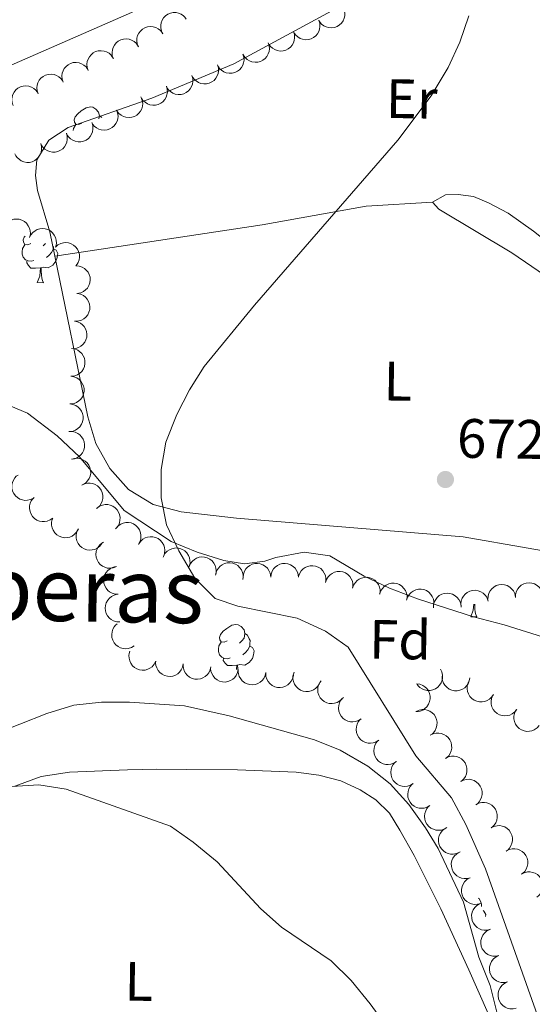
# Model space of a CAD drawing. Units: metres. Extents: x 613750 to 618205, y 715341 to 718311.
# Drawn here: x 615662 to 615754, y 715832 to 716010 of the extents above; entities that cross this region are included whole.
import ezdxf
from ezdxf.enums import TextEntityAlignment as Align

# ---------------------------------------------------------------- set-up
doc = ezdxf.new("R2010")
doc.units = ezdxf.units.M
doc.header["$MEASUREMENT"] = 0
doc.linetypes.add('DGN Style 3', pattern=[73.780546, 52.70039, -21.080156])
for name, color, linetype, lineweight in [('Altimetría', 7, 'Continuous', 0), ('Carátula', 7, 'Continuous', 0), ('Entidades_rústicas', 7, 'Continuous', 0), ('Marco', 7, 'Continuous', 0), ('Textos_rotulacion', 7, 'Continuous', 0), ('Viales_ffcc', 7, 'Continuous', 0), ('Zona_arbolada', 7, 'Continuous', 0)]:
    doc.layers.add(name, color=color, linetype=linetype, lineweight=lineweight)
doc.styles.add('Style-arial', font='arial.shx', dxfattribs={"bigfont": 'arialbig.shx'})
doc.styles.add('Style-Arial Narrow', font='txt')
doc.styles.add('Style-Times New Roman', font='txt')

# ---------------------------------------------------------------- blocks, each defined once
blk = doc.blocks.new('5PATER')
at = {"layer": 'Altimetría', "linetype": 'Continuous', "lineweight": 0}
h = blk.add_hatch(color=51, dxfattribs=at)
edge = h.paths.add_edge_path()
edge.add_ellipse((0, 0), major_axis=(-1.11, -1.09), ratio=0.999422, start_angle=0, end_angle=360)

msp = doc.modelspace()

# ---------------------------------------------------------------- linework, layer by layer
at = {"layer": 'Altimetría', "color": 30, "linetype": 'Continuous', "lineweight": 0, "flags": 128}
for points, elevation in [([(615742.95, 716010.55), (615741.31, 716005.83), (615739.2, 716001.25), (615736.11, 715996.11), (615730.13, 715988.14), (615704.23, 715958.37), (615695.13, 715947.3), (615692.45, 715943.09), (615690.15, 715938.62), (615688.16, 715933.6)], 670), ([(615688.16, 715933.6), (615687.34, 715928.7), (615687.34, 715923.6), (615688.28, 715918.69), (615690.52, 715913.99), (615693.45, 715909.1), (615697.12, 715905.42), (615701.2, 715903.99), (615711.92, 715901.83), (615717.02, 715899.48), (615721.14, 715896.59), (615733.34, 715877.01), (615739.84, 715869.4), (615742.39, 715864.61), (615745.98, 715856.58), (615757.99, 715822.67)], 670), ([(615656.88, 715880.77), (615666.68, 715884.65), (615671.58, 715886.17), (615676.56, 715886.68), (615681.59, 715886.71), (615691.58, 715886.04), (615699.6, 715884.21), (615715.07, 715879.91), (615719.68, 715878), (615724.69, 715875.12), (615728.74, 715871.93), (615732.08, 715868.22), (615735.13, 715863.98), (615737.4, 715860.29), (615741.97, 715850.6), (615744.78, 715840.65), (615746.78, 715835.57), (615748.01, 715830.71)], 665), ([(615730.43, 715824.96), (615725.14, 715832.23), (615721.65, 715836.47), (615718.09, 715839.98), (615709.07, 715846.06), (615705.34, 715849.39), (615697.47, 715857.86), (615693.11, 715861.44), (615689.01, 715864.31), (615670.18, 715871.01), (615665.23, 715871.78), (615660.33, 715871.48), (615655.64, 715869.34), (615643.44, 715857.92), (615639.44, 715854.81), (615635, 715852.51), (615630.1, 715850.98), (615625.81, 715850.58), (615622.14, 715851.81), (615619.18, 715855.38), (615617.47, 715860.81), (615614.65, 715867.66), (615609.29, 715876.11)], 660)]:
    msp.add_lwpolyline(points, dxfattribs=dict(at, elevation=elevation))
at = {"layer": 'Carátula', "color": 7, "linetype": 'Continuous', "lineweight": 0}
msp.add_3dface([(613749.91, 715340.61), (618204.91, 715340.61), (618204.91, 718310.62), (613749.91, 718310.62)], dxfattribs=at)
at = {"layer": 'Entidades_rústicas', "color": 92, "linetype": 'Continuous', "lineweight": 0, "flags": 128}
for points in [[(615672.97, 715991.2), (615672.44, 715990.94), (615671.91, 715991), (615671.65, 715991.38), (615671.6, 715991.8), (615671.77, 715992.32), (615672.26, 715992.91), (615672.9, 715993.43), (615673.81, 715994), (615674.56, 715994.14), (615674.98, 715994.08), (615675.51, 715993.76), (615676.03, 715993.16), (615676.18, 715992.52), (615676.1, 715991.97)], [(615676.18, 715992.52), (615676.61, 715992.23)], [(615671.43, 715989.88), (615671.47, 715990.27), (615671.91, 715990.95)], [(615663.77, 715969.51), (615663.24, 715969.26), (615662.71, 715969.32), (615662.45, 715969.7), (615662.4, 715970.12), (615662.57, 715970.64), (615662.73, 715970.83)], [(615664.3, 715966.42), (615663.88, 715966.27), (615663.29, 715966.34), (615662.82, 715966.56), (615662.4, 715966.99), (615662.2, 715967.58), (615662.2, 715968), (615662.27, 715968.58), (615662.71, 715969.27)], [(615667.89, 715968.54), (615668.34, 715968.29), (615668.67, 715967.67), (615668.55, 715966.94), (615668.33, 715966.31), (615667.73, 715965.58), (615666.93, 715965.11), (615666.08, 715965.23), (615665.65, 715965.11)], [(615666.43, 715969.48), (615666.42, 715969.47), (615665.99, 715969.05)], [(615667.9, 715968.94), (615667.89, 715968.54), (615667.51, 715967.86), (615667.08, 715967.39), (615666.59, 715966.98)], [(615665.54, 715965.11), (615664.65, 715965.04), (615663.8, 715965.05), (615663.39, 715965.49), (615663.07, 715965.97), (615663.08, 715966.28)], [(615664.95, 715962.43), (615665.41, 715963.59), (615665.54, 715965.11), (615665.65, 715965.11), (615665.68, 715964.52), (615665.7, 715963.84), (615665.76, 715963.22), (615665.87, 715962.82), (615666.08, 715962.41)], [(615664.95, 715962.43), (615666.08, 715962.41)], [(615743.28, 715902.12), (615743.73, 715903.27), (615743.83, 715904.35)], [(615744, 715904.38), (615744, 715904.21), (615744.03, 715903.52), (615744.09, 715902.91), (615744.2, 715902.51), (615744.4, 715902.1)], [(615699.26, 715897.78), (615698.73, 715897.52), (615698.2, 715897.59), (615697.94, 715897.96), (615697.89, 715898.39), (615698.06, 715898.9), (615698.55, 715899.49), (615699.2, 715900.01), (615700.11, 715900.58), (615700.85, 715900.73), (615701.28, 715900.66), (615701.8, 715900.34), (615702.32, 715899.75), (615702.47, 715899.1), (615702.35, 715898.26), (615701.91, 715897.73), (615701.49, 715897.32)], [(615743.28, 715902.12), (615744.4, 715902.1)], [(615702.47, 715899.1), (615702.94, 715898.78), (615703.25, 715898.14), (615703.4, 715897.81), (615703.39, 715897.23), (615703.38, 715896.81), (615703, 715896.12), (615702.57, 715895.65), (615702.09, 715895.24)], [(615699.8, 715894.69), (615699.37, 715894.54), (615698.79, 715894.6), (615698.31, 715894.82), (615697.9, 715895.25), (615697.69, 715895.84), (615697.7, 715896.26), (615697.76, 715896.85), (615698.2, 715897.53)], [(615703.38, 715896.81), (615703.83, 715896.55), (615704.17, 715895.93), (615704.05, 715895.21), (615703.83, 715894.57), (615703.23, 715893.84), (615702.43, 715893.37), (615701.58, 715893.49), (615701.15, 715893.37)], [(615701.04, 715893.37), (615700.14, 715893.3), (615699.3, 715893.32), (615698.88, 715893.75), (615698.57, 715894.23), (615698.58, 715894.55)], [(615700.97, 715892.61), (615701.04, 715893.37), (615701.15, 715893.37), (615701.17, 715892.78), (615701.18, 715892.58)], [(615744.65, 715851.32), (615744.79, 715851.22), (615745.09, 715850.58), (615745.25, 715850.25), (615745.24, 715849.82)], [(615745.53, 715849.08), (615745.68, 715848.99), (615746.01, 715848.37), (615745.95, 715848)]]:
    msp.add_lwpolyline(points, dxfattribs=at)
at = {"layer": 'Entidades_rústicas', "color": 92, "linetype": 'Continuous', "lineweight": 0}
for points in [[(615668.11, 715967.19, 669.79), (615667.19, 715971.61, 669.72), (615664.98, 715979.06, 669.32), (615664.65, 715981.74, 669.06), (615664.85, 715984.61, 668.93), (615667.01, 715988.14, 668.74), (615670.54, 715990.42, 668.74), (615685.64, 715995.7, 668.61), (615700.48, 716001.89, 668.61), (615721.07, 716013.05, 668.93)], [(615770.27, 716012.03, 672.2), (615769.74, 716006.73, 672.26), (615769.8, 716001.31, 672.66), (615771.49, 715991.05, 672.66), (615775.27, 715977.65, 673.31), (615778.33, 715970.27, 674.29), (615785.05, 715959.87, 674.94), (615786.03, 715956.54, 675.07), (615786.42, 715953.08, 675.27), (615785.37, 715950.6, 675.2), (615782.95, 715950.08, 675.2), (615779.55, 715951.06, 674.94), (615764.67, 715963.75, 672.92), (615754.61, 715971.73, 671.94), (615750.04, 715974.93, 671.81), (615746.52, 715976.83, 671.48), (615743.77, 715977.94, 671.28), (615741.03, 715978.34, 671.22), (615738.74, 715978.27, 671.28), (615736.39, 715976.97, 671.28)], [(615668.11, 715967.19, 669.79), (615705.61, 715972.84, 669.27), (615724.37, 715976.22, 670.32), (615736.39, 715976.97, 671.28)], [(615736.39, 715976.97, 671.28), (615737.5, 715975.66, 671.35), (615750.69, 715967.81, 672.2), (615763.82, 715958.85, 673.24)], [(615765.41, 715912.46, 674.03), (615741.89, 715916.53, 672.66), (615700.93, 715919.9, 670.44), (615690.93, 715921.02, 670.17), (615685.9, 715922.39, 670.17), (615681.46, 715925.07, 670.17), (615678.07, 715928.87, 670.24), (615675.52, 715933.38, 670.24), (615674.09, 715938.21, 670.3), (615668.11, 715967.19, 669.79)], [(615660.89, 715871.55, 660.51), (615665.66, 715873.25, 660.58), (615670.76, 715874.03, 660.71), (615681.28, 715874.48, 660.71), (615686.57, 715874.6, 661.03), (615691.93, 715874.53, 661.82), (615701.14, 715874.46, 662.15), (615711.73, 715874.06, 663.19), (615715.84, 715873.53, 663.45), (615719.83, 715872.48, 663.65), (615723.29, 715870.85, 663.84), (615726.16, 715869.08, 663.91), (615728.58, 715866.66, 663.84), (615730.47, 715863.59, 663.84), (615733.08, 715859.01, 663.71), (615737.91, 715849.4, 663.71), (615742.93, 715838.36, 663.91), (615753.69, 715814.17, 665.61)]]:
    msp.add_polyline3d(points, dxfattribs=at)
at = {"layer": 'Marco', "color": 7, "linetype": 'Continuous', "lineweight": 0}
msp.add_3dface([(614625.19, 715734.55), (614625.77, 718048.14), (618044.21, 718048.2), (618044.78, 715734.55)], dxfattribs=at)
at = {"layer": 'Viales_ffcc', "color": 7, "linetype": 'DGN Style 3', "lineweight": 0}
for points in [[(615611.32, 715958.91, 669.06), (615617.08, 715968.84, 669.59), (615624.08, 715977.59, 669.72), (615653.82, 715998.86, 667.3), (615681.99, 716011.19, 666.58), (615693.3, 716016.86, 666.58), (615699.45, 716022.54, 666.71), (615706.57, 716027.7, 666.97), (615710.43, 716032.01, 667.23), (615712.99, 716036.05, 667.1), (615727.45, 716062.31, 667.17), (615736.28, 716074.58, 667.17), (615744.45, 716083, 667.36), (615752.83, 716096.46, 667.49), (615758.45, 716100.31, 667.49), (615768.91, 716105.46, 667.17)], [(615762.78, 715896.45, 674.42), (615749.33, 715900.64, 672.98), (615743.77, 715902.09, 672.72), (615733.65, 715905.36, 671.94), (615728.62, 715907.26, 671.87), (615724.05, 715909.42, 671.48), (615717.85, 715913.09, 671.02), (615713.21, 715913.74, 670.89), (615708.04, 715912.83, 670.7), (615706.08, 715912.12, 670.7), (615702.42, 715911.66, 670.63), (615698.64, 715912.25, 670.17), (615693.87, 715913.76, 670.04), (615689.16, 715915.72, 669.98), (615680.68, 715921.28, 669.85), (615672.58, 715930.96, 669.85), (615668.53, 715934.76, 669.98), (615663.18, 715938.88, 669.98), (615645.87, 715946.01, 669.91), (615626.8, 715952.43, 669.78), (615611.32, 715958.91, 669.06)]]:
    msp.add_polyline3d(points, dxfattribs=at)
at = {"layer": 'Zona_arbolada', "color": 92, "linetype": 'Continuous', "lineweight": 0, "flags": 128}
for points, elevation in [([(615687.63, 716007.34), (615687.38, 716007.84), (615687.26, 716008.42), (615687.26, 716008.9), (615687.34, 716009.33), (615687.52, 716009.8), (615687.78, 716010.21), (615688.12, 716010.57), (615688.53, 716010.85), (615689, 716011.06), (615689.49, 716011.16), (615690.04, 716011.15), (615690.5, 716011.04), (615690.96, 716010.85), (615691.37, 716010.59), (615691.64, 716010.31), (615691.86, 716009.99)], 671.49), ([(615720.22, 716012.14), (615720.44, 716011.62), (615720.54, 716011.05), (615720.51, 716010.56), (615720.4, 716010.13), (615720.21, 716009.68), (615719.92, 716009.28), (615719.57, 716008.94), (615719.14, 716008.68), (615718.67, 716008.5), (615718.16, 716008.42), (615717.61, 716008.46), (615717.16, 716008.59), (615716.71, 716008.8), (615716.31, 716009.09), (615716.06, 716009.38), (615715.86, 716009.71)], 673.64), ([(615715.82, 716009.78), (615715.99, 716009.24), (615716.03, 716008.66), (615715.97, 716008.18), (615715.82, 716007.76), (615715.58, 716007.33), (615715.27, 716006.95), (615714.88, 716006.65), (615714.43, 716006.43), (615713.94, 716006.29), (615713.43, 716006.26), (615712.89, 716006.34), (615712.45, 716006.51), (615712.02, 716006.77), (615711.65, 716007.09), (615711.43, 716007.4), (615711.25, 716007.75)], 673.59), ([(615683.22, 716004.99), (615683.01, 716005.51), (615682.93, 716006.09), (615682.97, 716006.57), (615683.09, 716007), (615683.3, 716007.45), (615683.59, 716007.84), (615683.95, 716008.17), (615684.39, 716008.42), (615684.87, 716008.59), (615685.37, 716008.65), (615685.92, 716008.6), (615686.37, 716008.46), (615686.81, 716008.23), (615687.2, 716007.93), (615687.45, 716007.64), (615687.64, 716007.31)], 671.52), ([(615711.25, 716007.75), (615711.43, 716007.21), (615711.46, 716006.63), (615711.4, 716006.15), (615711.25, 716005.73), (615711.01, 716005.3), (615710.7, 716004.92), (615710.31, 716004.62), (615709.86, 716004.39), (615709.37, 716004.26), (615708.87, 716004.23), (615708.32, 716004.31), (615707.88, 716004.48), (615707.45, 716004.74), (615707.08, 716005.06), (615706.86, 716005.37), (615706.68, 716005.71)], 673.55), ([(615678.7, 716002.85), (615678.51, 716003.38), (615678.46, 716003.96), (615678.52, 716004.44), (615678.66, 716004.86), (615678.89, 716005.3), (615679.2, 716005.68), (615679.58, 716006), (615680.02, 716006.23), (615680.51, 716006.37), (615681.01, 716006.41), (615681.56, 716006.34), (615682, 716006.17), (615682.43, 716005.93), (615682.81, 716005.62), (615683.04, 716005.31), (615683.22, 716004.97)], 671.53), ([(615706.68, 716005.71), (615706.86, 716005.18), (615706.9, 716004.6), (615706.83, 716004.12), (615706.68, 716003.7), (615706.45, 716003.26), (615706.13, 716002.89), (615705.74, 716002.58), (615705.29, 716002.36), (615704.8, 716002.23), (615704.3, 716002.2), (615703.75, 716002.28), (615703.31, 716002.45), (615702.89, 716002.71), (615702.51, 716003.03), (615702.29, 716003.34), (615702.11, 716003.68)], 673.51), ([(615674.17, 716000.73), (615673.98, 716001.26), (615673.93, 716001.84), (615673.99, 716002.32), (615674.13, 716002.75), (615674.36, 716003.18), (615674.67, 716003.56), (615675.05, 716003.88), (615675.49, 716004.11), (615675.98, 716004.25), (615676.49, 716004.29), (615677.03, 716004.22), (615677.48, 716004.05), (615677.91, 716003.81), (615678.28, 716003.5), (615678.51, 716003.19), (615678.7, 716002.85)], 671.55), ([(615702.12, 716003.67), (615702.28, 716003.13), (615702.31, 716002.55), (615702.23, 716002.07), (615702.07, 716001.65), (615701.83, 716001.23), (615701.5, 716000.86), (615701.11, 716000.56), (615700.65, 716000.35), (615700.16, 716000.23), (615699.65, 716000.21), (615699.11, 716000.31), (615698.67, 716000.49), (615698.26, 716000.75), (615697.89, 716001.08), (615697.67, 716001.4), (615697.51, 716001.75)], 673.43), ([(615669.64, 715998.61), (615669.46, 715999.14), (615669.41, 715999.72), (615669.46, 716000.2), (615669.6, 716000.63), (615669.83, 716001.06), (615670.14, 716001.44), (615670.52, 716001.76), (615670.97, 716001.99), (615671.45, 716002.13), (615671.96, 716002.17), (615672.5, 716002.1), (615672.95, 716001.94), (615673.38, 716001.69), (615673.76, 716001.38), (615673.99, 716001.07), (615674.17, 716000.73)], 671.56), ([(615697.51, 716001.75), (615697.67, 716001.21), (615697.7, 716000.62), (615697.62, 716000.15), (615697.46, 715999.73), (615697.21, 715999.3), (615696.89, 715998.93), (615696.5, 715998.64), (615696.04, 715998.43), (615695.55, 715998.3), (615695.04, 715998.28), (615694.5, 715998.38), (615694.06, 715998.56), (615693.64, 715998.83), (615693.28, 715999.16), (615693.06, 715999.47), (615692.89, 715999.82)], 673.28), ([(615665.11, 715996.49), (615664.93, 715997.02), (615664.88, 715997.6), (615664.93, 715998.08), (615665.07, 715998.51), (615665.3, 715998.94), (615665.61, 715999.32), (615665.99, 715999.64), (615666.44, 715999.87), (615666.92, 716000.01), (615667.43, 716000.05), (615667.98, 715999.98), (615668.42, 715999.82), (615668.85, 715999.57), (615669.23, 715999.26), (615669.46, 715998.95), (615669.64, 715998.61)], 671.57), ([(615692.9, 715999.82), (615693.06, 715999.28), (615693.08, 715998.7), (615693.01, 715998.22), (615692.85, 715997.8), (615692.6, 715997.38), (615692.28, 715997.01), (615691.88, 715996.71), (615691.43, 715996.5), (615690.94, 715996.38), (615690.43, 715996.36), (615689.89, 715996.46), (615689.45, 715996.64), (615689.03, 715996.9), (615688.67, 715997.23), (615688.45, 715997.55), (615688.28, 715997.9)], 673.13), ([(615660.58, 715994.37), (615660.4, 715994.9), (615660.35, 715995.48), (615660.41, 715995.96), (615660.55, 715996.39), (615660.77, 715996.82), (615661.08, 715997.2), (615661.46, 715997.52), (615661.91, 715997.75), (615662.4, 715997.89), (615662.9, 715997.93), (615663.45, 715997.86), (615663.89, 715997.7), (615664.32, 715997.45), (615664.7, 715997.14), (615664.93, 715996.83), (615665.11, 715996.49)], 671.58), ([(615688.28, 715997.9), (615688.45, 715997.36), (615688.47, 715996.77), (615688.39, 715996.3), (615688.24, 715995.88), (615687.99, 715995.45), (615687.66, 715995.08), (615687.27, 715994.79), (615686.82, 715994.58), (615686.32, 715994.45), (615685.82, 715994.43), (615685.27, 715994.53), (615684.84, 715994.71), (615684.42, 715994.97), (615684.05, 715995.31), (615683.84, 715995.62), (615683.67, 715995.97)], 672.98), ([(615683.73, 715995.83), (615683.93, 715995.31), (615684, 715994.73), (615683.96, 715994.25), (615683.83, 715993.82), (615683.62, 715993.37), (615683.32, 715992.98), (615682.95, 715992.66), (615682.51, 715992.42), (615682.03, 715992.26), (615681.53, 715992.2), (615680.98, 715992.26), (615680.53, 715992.41), (615680.09, 715992.64), (615679.7, 715992.94), (615679.47, 715993.24), (615679.27, 715993.58)], 672.97), ([(615679.27, 715993.58), (615679.47, 715993.05), (615679.54, 715992.47), (615679.5, 715991.99), (615679.37, 715991.56), (615679.16, 715991.12), (615678.86, 715990.73), (615678.49, 715990.4), (615678.05, 715990.16), (615677.57, 715990), (615677.06, 715989.94), (615676.52, 715990), (615676.07, 715990.15), (615675.63, 715990.38), (615675.24, 715990.68), (615675, 715990.98), (615674.81, 715991.32)], 672.97), ([(615674.84, 715991.24), (615675, 715990.7), (615675.01, 715990.12), (615674.93, 715989.64), (615674.76, 715989.23), (615674.51, 715988.8), (615674.18, 715988.44), (615673.78, 715988.15), (615673.32, 715987.95), (615672.83, 715987.83), (615672.32, 715987.82), (615671.78, 715987.93), (615671.35, 715988.12), (615670.93, 715988.38), (615670.57, 715988.72), (615670.36, 715989.04), (615670.2, 715989.39)], 672.97), ([(615670.2, 715989.39), (615670.35, 715988.85), (615670.37, 715988.26), (615670.28, 715987.79), (615670.12, 715987.38), (615669.87, 715986.95), (615669.54, 715986.59), (615669.14, 715986.3), (615668.68, 715986.1), (615668.19, 715985.98), (615667.68, 715985.97), (615667.14, 715986.07), (615666.71, 715986.26), (615666.29, 715986.53), (615665.93, 715986.87), (615665.72, 715987.18), (615665.56, 715987.54)], 672.97), ([(615665.56, 715987.54), (615665.71, 715987), (615665.73, 715986.41), (615665.64, 715985.94), (615665.48, 715985.52), (615665.22, 715985.1), (615664.89, 715984.74), (615664.5, 715984.45), (615664.04, 715984.24), (615663.54, 715984.13), (615663.04, 715984.11), (615662.49, 715984.22), (615662.06, 715984.41), (615661.65, 715984.68), (615661.29, 715985.01), (615661.08, 715985.33), (615660.91, 715985.68)], 672.97), ([(615658.83, 715972.26), (615659.08, 715972.76), (615659.46, 715973.21), (615659.84, 715973.51), (615660.24, 715973.7), (615660.71, 715973.85), (615661.2, 715973.9), (615661.69, 715973.85), (615662.16, 715973.7), (615662.61, 715973.46), (615663, 715973.13), (615663.33, 715972.69), (615663.53, 715972.26), (615663.66, 715971.78), (615663.7, 715971.29), (615663.64, 715970.91), (615663.53, 715970.54)], 673.75), ([(615663.53, 715970.54), (615663.78, 715971.04), (615664.16, 715971.49), (615664.54, 715971.79), (615664.93, 715971.99), (615665.4, 715972.14), (615665.89, 715972.18), (615666.38, 715972.14), (615666.86, 715971.98), (615667.31, 715971.74), (615667.69, 715971.41), (615668.02, 715970.97), (615668.22, 715970.54), (615668.35, 715970.06), (615668.4, 715969.57), (615668.34, 715969.2), (615668.23, 715968.82)], 673.75), ([(615668.25, 715968.85), (615668.67, 715969.22), (615669.19, 715969.49), (615669.66, 715969.61), (615670.1, 715969.64), (615670.59, 715969.59), (615671.06, 715969.44), (615671.49, 715969.21), (615671.87, 715968.88), (615672.19, 715968.48), (615672.42, 715968.03), (615672.55, 715967.49), (615672.56, 715967.02), (615672.5, 715966.53), (615672.34, 715966.06), (615672.15, 715965.74), (615671.9, 715965.44)], 673.75), ([(615671.94, 715965.46), (615672.5, 715965.42), (615673.06, 715965.23), (615673.47, 715964.99), (615673.81, 715964.69), (615674.12, 715964.31), (615674.34, 715963.87), (615674.48, 715963.4), (615674.51, 715962.9), (615674.45, 715962.39), (615674.29, 715961.91), (615674, 715961.44), (615673.67, 715961.1), (615673.28, 715960.8), (615672.84, 715960.58), (615672.47, 715960.49), (615672.08, 715960.46)], 673.74), ([(615672.21, 715960.46), (615672.76, 715960.34), (615673.29, 715960.08), (615673.67, 715959.78), (615673.96, 715959.44), (615674.21, 715959.02), (615674.38, 715958.56), (615674.45, 715958.07), (615674.42, 715957.57), (615674.29, 715957.08), (615674.06, 715956.63), (615673.71, 715956.2), (615673.34, 715955.9), (615672.91, 715955.66), (615672.45, 715955.5), (615672.07, 715955.46), (615671.68, 715955.48)], 673.71), ([(615671.68, 715955.48), (615672.23, 715955.37), (615672.75, 715955.11), (615673.13, 715954.81), (615673.42, 715954.47), (615673.68, 715954.05), (615673.85, 715953.59), (615673.92, 715953.1), (615673.88, 715952.6), (615673.75, 715952.11), (615673.53, 715951.65), (615673.18, 715951.23), (615672.81, 715950.93), (615672.38, 715950.69), (615671.91, 715950.53), (615671.53, 715950.49), (615671.15, 715950.51)], 673.65), ([(615671.16, 715950.51), (615671.72, 715950.44), (615672.26, 715950.22), (615672.66, 715949.95), (615672.97, 715949.63), (615673.26, 715949.23), (615673.46, 715948.78), (615673.57, 715948.3), (615673.57, 715947.8), (615673.48, 715947.3), (615673.28, 715946.83), (615672.97, 715946.38), (615672.62, 715946.06), (615672.21, 715945.78), (615671.76, 715945.59), (615671.38, 715945.52), (615670.99, 715945.52)], 673.55), ([(615670.99, 715945.52), (615671.55, 715945.44), (615672.09, 715945.22), (615672.49, 715944.95), (615672.81, 715944.63), (615673.09, 715944.23), (615673.29, 715943.78), (615673.4, 715943.3), (615673.4, 715942.8), (615673.31, 715942.3), (615673.12, 715941.83), (615672.8, 715941.38), (615672.46, 715941.06), (615672.04, 715940.79), (615671.59, 715940.59), (615671.21, 715940.53), (615670.83, 715940.52)], 673.42), ([(615670.83, 715940.52), (615671.38, 715940.44), (615671.93, 715940.22), (615672.33, 715939.96), (615672.64, 715939.64), (615672.93, 715939.24), (615673.13, 715938.79), (615673.23, 715938.31), (615673.23, 715937.81), (615673.14, 715937.31), (615672.95, 715936.84), (615672.64, 715936.39), (615672.29, 715936.06), (615671.88, 715935.79), (615671.42, 715935.6), (615671.05, 715935.53), (615670.66, 715935.52)], 673.3), ([(615670.69, 715935.53), (615671.25, 715935.53), (615671.82, 715935.4), (615672.26, 715935.19), (615672.61, 715934.92), (615672.96, 715934.57), (615673.22, 715934.16), (615673.4, 715933.7), (615673.47, 715933.2), (615673.46, 715932.69), (615673.34, 715932.2), (615673.1, 715931.71), (615672.8, 715931.34), (615672.43, 715931.01), (615672.01, 715930.75), (615671.65, 715930.63), (615671.27, 715930.56)], 673.2), ([(615671.16, 715930.53), (615671.7, 715930.69), (615672.29, 715930.71), (615672.76, 715930.63), (615673.18, 715930.46), (615673.6, 715930.21), (615673.97, 715929.88), (615674.26, 715929.49), (615674.47, 715929.03), (615674.59, 715928.54), (615674.6, 715928.03), (615674.5, 715927.49), (615674.31, 715927.06), (615674.04, 715926.64), (615673.71, 715926.28), (615673.39, 715926.06), (615673.04, 715925.9)], 673.13), ([(615664.24, 715923.53), (615663.74, 715923.27), (615663.17, 715923.13), (615662.69, 715923.12), (615662.25, 715923.19), (615661.78, 715923.35), (615661.36, 715923.61), (615660.99, 715923.94), (615660.7, 715924.34), (615660.49, 715924.8), (615660.37, 715925.3), (615660.36, 715925.85), (615660.46, 715926.31), (615660.64, 715926.77), (615660.9, 715927.19), (615661.16, 715927.46), (615661.48, 715927.69)], 671.69), ([(615672.97, 715925.86), (615673.47, 715926.11), (615674.05, 715926.24), (615674.53, 715926.24), (615674.97, 715926.15), (615675.43, 715925.98), (615675.85, 715925.72), (615676.2, 715925.39), (615676.49, 715924.97), (615676.69, 715924.51), (615676.8, 715924.01), (615676.79, 715923.46), (615676.69, 715923), (615676.5, 715922.54), (615676.23, 715922.13), (615675.96, 715921.86), (615675.64, 715921.64)], 673.1), ([(615667.73, 715919.93), (615667.28, 715919.6), (615666.73, 715919.38), (615666.26, 715919.29), (615665.81, 715919.3), (615665.33, 715919.39), (615664.87, 715919.57), (615664.46, 715919.84), (615664.11, 715920.2), (615663.83, 715920.62), (615663.64, 715921.09), (615663.55, 715921.63), (615663.57, 715922.1), (615663.68, 715922.59), (615663.87, 715923.04), (615664.09, 715923.35), (615664.36, 715923.63)], 671.56), ([(615675.75, 715921.72), (615676.2, 715922.05), (615676.75, 715922.27), (615677.22, 715922.35), (615677.67, 715922.34), (615678.15, 715922.25), (615678.61, 715922.07), (615679.02, 715921.79), (615679.37, 715921.43), (615679.65, 715921.01), (615679.83, 715920.54), (615679.92, 715920), (615679.89, 715919.52), (615679.79, 715919.04), (615679.6, 715918.59), (615679.37, 715918.28), (615679.1, 715918)], 673.1), ([(615672.31, 715917.86), (615672.03, 715917.37), (615671.63, 715916.95), (615671.23, 715916.67), (615670.82, 715916.5), (615670.34, 715916.39), (615669.85, 715916.37), (615669.36, 715916.45), (615668.89, 715916.63), (615668.46, 715916.9), (615668.1, 715917.26), (615667.8, 715917.72), (615667.63, 715918.16), (615667.53, 715918.65), (615667.52, 715919.14), (615667.6, 715919.51), (615667.74, 715919.87)], 671.53), ([(615679.18, 715918.1), (615679.56, 715918.52), (615680.04, 715918.84), (615680.49, 715919.02), (615680.93, 715919.11), (615681.42, 715919.12), (615681.9, 715919.03), (615682.36, 715918.85), (615682.78, 715918.57), (615683.14, 715918.22), (615683.42, 715917.8), (615683.62, 715917.28), (615683.69, 715916.81), (615683.69, 715916.32), (615683.59, 715915.84), (615683.44, 715915.49), (615683.23, 715915.16)], 673.14), ([(615676.58, 715915.27), (615676.23, 715914.83), (615675.76, 715914.48), (615675.32, 715914.27), (615674.89, 715914.17), (615674.4, 715914.13), (615673.91, 715914.19), (615673.45, 715914.34), (615673.01, 715914.6), (615672.63, 715914.93), (615672.33, 715915.34), (615672.1, 715915.84), (615672, 715916.3), (615671.98, 715916.8), (615672.05, 715917.29), (615672.18, 715917.64), (615672.38, 715917.98)], 671.53), ([(615683.28, 715915.24), (615683.59, 715915.71), (615684.03, 715916.1), (615684.45, 715916.34), (615684.87, 715916.48), (615685.35, 715916.56), (615685.85, 715916.54), (615686.32, 715916.43), (615686.77, 715916.21), (615687.18, 715915.91), (615687.52, 715915.53), (615687.79, 715915.04), (615687.92, 715914.59), (615687.99, 715914.1), (615687.96, 715913.61), (615687.85, 715913.24), (615687.69, 715912.89)], 673.22), ([(615679.17, 715911.12), (615678.64, 715910.92), (615678.06, 715910.86), (615677.58, 715910.9), (615677.16, 715911.03), (615676.71, 715911.25), (615676.32, 715911.55), (615676, 715911.92), (615675.76, 715912.36), (615675.6, 715912.84), (615675.55, 715913.35), (615675.61, 715913.89), (615675.76, 715914.34), (615676, 715914.78), (615676.3, 715915.16), (615676.6, 715915.4), (615676.94, 715915.59)], 671.53), ([(615687.75, 715913.03), (615688.03, 715913.51), (615688.44, 715913.94), (615688.83, 715914.21), (615689.24, 715914.39), (615689.72, 715914.5), (615690.21, 715914.52), (615690.7, 715914.44), (615691.17, 715914.26), (615691.6, 715913.99), (615691.96, 715913.64), (615692.27, 715913.18), (615692.44, 715912.74), (615692.54, 715912.25), (615692.55, 715911.76), (615692.47, 715911.39), (615692.34, 715911.02)], 673.33), ([(615692.39, 715911.18), (615692.62, 715911.7), (615692.99, 715912.16), (615693.36, 715912.46), (615693.75, 715912.68), (615694.22, 715912.84), (615694.7, 715912.9), (615695.19, 715912.87), (615695.68, 715912.73), (615696.13, 715912.5), (615696.53, 715912.19), (615696.87, 715911.76), (615697.08, 715911.34), (615697.23, 715910.86), (615697.29, 715910.37), (615697.25, 715909.99), (615697.14, 715909.62)], 673.47), ([(615679.58, 715906.16), (615679.02, 715906.18), (615678.46, 715906.35), (615678.03, 715906.58), (615677.69, 715906.87), (615677.37, 715907.24), (615677.13, 715907.67), (615676.98, 715908.14), (615676.93, 715908.64), (615676.97, 715909.14), (615677.12, 715909.63), (615677.39, 715910.11), (615677.71, 715910.46), (615678.1, 715910.77), (615678.53, 715911), (615678.9, 715911.1), (615679.28, 715911.15)], 671.53), ([(615697.2, 715909.83), (615697.36, 715910.37), (615697.67, 715910.87), (615698, 715911.22), (615698.36, 715911.48), (615698.81, 715911.69), (615699.28, 715911.82), (615699.77, 715911.84), (615700.27, 715911.76), (615700.75, 715911.59), (615701.18, 715911.33), (615701.57, 715910.94), (615701.83, 715910.55), (615702.04, 715910.09), (615702.15, 715909.62), (615702.16, 715909.24), (615702.1, 715908.85)], 673.6), ([(615702.14, 715909.22), (615702.19, 715909.78), (615702.39, 715910.33), (615702.65, 715910.74), (615702.95, 715911.07), (615703.34, 715911.37), (615703.78, 715911.58), (615704.26, 715911.71), (615704.76, 715911.73), (615705.26, 715911.65), (615705.74, 715911.48), (615706.2, 715911.18), (615706.54, 715910.85), (615706.82, 715910.44), (615707.03, 715910), (615707.11, 715909.63), (615707.14, 715909.24)], 673.7), ([(615707.13, 715909.24), (615707.19, 715909.8), (615707.39, 715910.35), (615707.64, 715910.76), (615707.95, 715911.08), (615708.34, 715911.38), (615708.78, 715911.6), (615709.26, 715911.72), (615709.76, 715911.74), (615710.26, 715911.67), (615710.74, 715911.5), (615711.2, 715911.2), (615711.54, 715910.86), (615711.82, 715910.46), (615712.03, 715910.02), (615712.11, 715909.64), (615712.13, 715909.26)], 673.79), ([(615712.17, 715909.35), (615712.34, 715909.88), (615712.65, 715910.38), (615712.99, 715910.73), (615713.36, 715910.98), (615713.8, 715911.19), (615714.28, 715911.31), (615714.77, 715911.32), (615715.26, 715911.24), (615715.74, 715911.06), (615716.17, 715910.79), (615716.56, 715910.4), (615716.81, 715910), (615717.01, 715909.55), (615717.12, 715909.07), (615717.12, 715908.68), (615717.06, 715908.3)], 673.89), ([(615717.05, 715908.3), (615717.23, 715908.84), (615717.54, 715909.33), (615717.87, 715909.68), (615718.24, 715909.93), (615718.69, 715910.14), (615719.17, 715910.26), (615719.66, 715910.28), (615720.15, 715910.19), (615720.63, 715910.01), (615721.05, 715909.74), (615721.44, 715909.35), (615721.7, 715908.95), (615721.89, 715908.5), (615722, 715908.02), (615722, 715907.64), (615721.94, 715907.25)], 674.04), ([(615721.94, 715907.25), (615722.11, 715907.79), (615722.43, 715908.28), (615722.76, 715908.63), (615723.13, 715908.88), (615723.57, 715909.09), (615724.05, 715909.21), (615724.54, 715909.23), (615725.04, 715909.14), (615725.51, 715908.97), (615725.94, 715908.69), (615726.33, 715908.3), (615726.59, 715907.91), (615726.78, 715907.45), (615726.89, 715906.97), (615726.89, 715906.59), (615726.83, 715906.21)], 674.2), ([(615726.82, 715906.21), (615727, 715906.74), (615727.32, 715907.23), (615727.65, 715907.58), (615728.02, 715907.83), (615728.47, 715908.04), (615728.95, 715908.15), (615729.44, 715908.17), (615729.93, 715908.08), (615730.41, 715907.9), (615730.83, 715907.62), (615731.22, 715907.23), (615731.47, 715906.83), (615731.66, 715906.37), (615731.77, 715905.89), (615731.77, 715905.51), (615731.7, 715905.13)], 674.46), ([(615746.39, 715905.26), (615746.41, 715905.82), (615746.58, 715906.38), (615746.81, 715906.81), (615747.09, 715907.15), (615747.46, 715907.47), (615747.89, 715907.72), (615748.36, 715907.87), (615748.86, 715907.92), (615749.36, 715907.88), (615749.85, 715907.73), (615750.33, 715907.46), (615750.68, 715907.14), (615751, 715906.76), (615751.23, 715906.33), (615751.33, 715905.96), (615751.38, 715905.57)], 675.07), ([(615751.36, 715905.57), (615751.38, 715906.14), (615751.55, 715906.7), (615751.78, 715907.12), (615752.06, 715907.46), (615752.43, 715907.79), (615752.86, 715908.03), (615753.33, 715908.18), (615753.83, 715908.23), (615754.33, 715908.19), (615754.82, 715908.04), (615755.3, 715907.77), (615755.65, 715907.46), (615755.97, 715907.07), (615756.2, 715906.64), (615756.3, 715906.27), (615756.35, 715905.89)], 675.53), ([(615679.87, 715901.16), (615679.31, 715901.19), (615678.75, 715901.36), (615678.33, 715901.59), (615677.99, 715901.88), (615677.66, 715902.25), (615677.42, 715902.68), (615677.27, 715903.15), (615677.23, 715903.65), (615677.27, 715904.15), (615677.42, 715904.64), (615677.69, 715905.12), (615678.01, 715905.47), (615678.39, 715905.78), (615678.82, 715906.01), (615679.19, 715906.11), (615679.58, 715906.16)], 671.53), ([(615731.69, 715905.13), (615731.87, 715905.66), (615732.19, 715906.16), (615732.52, 715906.5), (615732.89, 715906.75), (615733.34, 715906.96), (615733.82, 715907.07), (615734.31, 715907.09), (615734.8, 715907), (615735.28, 715906.82), (615735.7, 715906.54), (615736.09, 715906.15), (615736.34, 715905.75), (615736.53, 715905.29), (615736.64, 715904.81), (615736.64, 715904.43), (615736.57, 715904.05)], 674.8), ([(615736.54, 715903.7), (615736.56, 715904.26), (615736.73, 715904.83), (615736.95, 715905.25), (615737.24, 715905.59), (615737.61, 715905.92), (615738.04, 715906.16), (615738.5, 715906.31), (615739, 715906.36), (615739.51, 715906.32), (615740, 715906.18), (615740.48, 715905.91), (615740.83, 715905.59), (615741.14, 715905.21), (615741.38, 715904.78), (615741.48, 715904.41), (615741.53, 715904.03)], 675.06), ([(615741.55, 715903.85), (615741.49, 715904.41), (615741.57, 715904.99), (615741.73, 715905.45), (615741.96, 715905.83), (615742.28, 715906.2), (615742.67, 715906.51), (615743.11, 715906.73), (615743.6, 715906.85), (615744.1, 715906.89), (615744.6, 715906.81), (615745.12, 715906.62), (615745.52, 715906.36), (615745.88, 715906.03), (615746.18, 715905.64), (615746.34, 715905.29), (615746.44, 715904.91)], 675.07), ([(615682.44, 715896.86), (615681.96, 715896.56), (615681.4, 715896.39), (615680.92, 715896.34), (615680.47, 715896.38), (615680, 715896.51), (615679.56, 715896.73), (615679.17, 715897.03), (615678.85, 715897.42), (615678.6, 715897.86), (615678.45, 715898.34), (615678.41, 715898.89), (615678.47, 715899.36), (615678.61, 715899.84), (615678.84, 715900.27), (615679.09, 715900.56), (615679.38, 715900.82)], 671.53), ([(615686.34, 715894.03), (615686.08, 715893.53), (615685.69, 715893.09), (615685.3, 715892.8), (615684.9, 715892.62), (615684.42, 715892.48), (615683.93, 715892.45), (615683.44, 715892.51), (615682.97, 715892.68), (615682.53, 715892.93), (615682.15, 715893.27), (615681.83, 715893.72), (615681.65, 715894.15), (615681.53, 715894.63), (615681.5, 715895.12), (615681.57, 715895.5), (615681.69, 715895.87)], 671.53), ([(615691.33, 715893.58), (615691.21, 715893.03), (615690.96, 715892.51), (615690.66, 715892.13), (615690.33, 715891.83), (615689.91, 715891.58), (615689.44, 715891.41), (615688.96, 715891.34), (615688.46, 715891.37), (615687.96, 715891.49), (615687.51, 715891.72), (615687.08, 715892.06), (615686.78, 715892.43), (615686.54, 715892.86), (615686.38, 715893.32), (615686.34, 715893.7), (615686.35, 715894.09)], 671.53), ([(615696.3, 715893.08), (615696.19, 715892.53), (615695.93, 715892), (615695.64, 715891.62), (615695.3, 715891.33), (615694.88, 715891.07), (615694.42, 715890.9), (615693.93, 715890.83), (615693.43, 715890.86), (615692.94, 715890.99), (615692.48, 715891.21), (615692.05, 715891.55), (615691.76, 715891.92), (615691.51, 715892.35), (615691.35, 715892.82), (615691.31, 715893.2), (615691.33, 715893.58)], 671.54), ([(615701.28, 715892.57), (615701.16, 715892.02), (615700.91, 715891.5), (615700.61, 715891.11), (615700.27, 715890.82), (615699.85, 715890.57), (615699.39, 715890.4), (615698.91, 715890.32), (615698.4, 715890.36), (615697.91, 715890.48), (615697.46, 715890.7), (615697.03, 715891.05), (615696.73, 715891.42), (615696.49, 715891.85), (615696.32, 715892.31), (615696.28, 715892.69), (615696.3, 715893.08)], 671.55), ([(615706.25, 715892.07), (615706.14, 715891.52), (615705.88, 715890.99), (615705.59, 715890.61), (615705.25, 715890.32), (615704.83, 715890.06), (615704.37, 715889.89), (615703.88, 715889.82), (615703.38, 715889.85), (615702.89, 715889.97), (615702.43, 715890.2), (615702, 715890.54), (615701.71, 715890.91), (615701.46, 715891.34), (615701.3, 715891.81), (615701.26, 715892.19), (615701.28, 715892.57)], 671.55), ([(615711.23, 715891.56), (615711.11, 715891.01), (615710.85, 715890.49), (615710.56, 715890.1), (615710.22, 715889.81), (615709.8, 715889.55), (615709.34, 715889.39), (615708.86, 715889.31), (615708.35, 715889.34), (615707.86, 715889.47), (615707.41, 715889.69), (615706.98, 715890.04), (615706.68, 715890.41), (615706.44, 715890.84), (615706.27, 715891.3), (615706.23, 715891.68), (615706.25, 715892.07)], 671.56), ([(615715.94, 715890.08), (615715.66, 715889.6), (615715.25, 715889.18), (615714.85, 715888.91), (615714.44, 715888.73), (615713.96, 715888.62), (615713.47, 715888.6), (615712.99, 715888.68), (615712.52, 715888.87), (615712.09, 715889.14), (615711.73, 715889.5), (615711.43, 715889.96), (615711.26, 715890.4), (615711.16, 715890.89), (615711.15, 715891.38), (615711.23, 715891.75), (615711.37, 715892.11)], 671.58), ([(615737.8, 715892.65), (615738.05, 715892.15), (615738.17, 715891.57), (615738.18, 715891.09), (615738.1, 715890.65), (615737.93, 715890.19), (615737.67, 715889.77), (615737.34, 715889.41), (615736.93, 715889.12), (615736.46, 715888.92), (615735.97, 715888.81), (615735.42, 715888.81), (615734.95, 715888.91), (615734.5, 715889.1), (615734.08, 715889.36), (615733.81, 715889.63), (615733.59, 715889.95)], 673.48), ([(615720.04, 715887.3), (615719.63, 715886.92), (615719.12, 715886.63), (615718.66, 715886.48), (615718.22, 715886.43), (615717.73, 715886.46), (615717.25, 715886.58), (615716.81, 715886.79), (615716.42, 715887.11), (615716.08, 715887.49), (615715.83, 715887.93), (615715.67, 715888.46), (615715.64, 715888.93), (615715.68, 715889.42), (615715.81, 715889.9), (615715.99, 715890.23), (615716.23, 715890.54)], 671.71), ([(615733.51, 715890), (615734.07, 715889.92), (615734.62, 715889.71), (615735.02, 715889.44), (615735.34, 715889.13), (615735.63, 715888.73), (615735.83, 715888.28), (615735.94, 715887.8), (615735.95, 715887.3), (615735.86, 715886.8), (615735.67, 715886.33), (615735.36, 715885.87), (615735.02, 715885.55), (615734.61, 715885.27), (615734.15, 715885.08), (615733.78, 715885.01), (615733.39, 715885)], 673.24), ([(615743.12, 715891.1), (615743.03, 715890.54), (615742.8, 715890), (615742.52, 715889.61), (615742.2, 715889.3), (615741.79, 715889.02), (615741.34, 715888.83), (615740.86, 715888.74), (615740.36, 715888.75), (615739.86, 715888.85), (615739.39, 715889.05), (615738.95, 715889.37), (615738.63, 715889.73), (615738.37, 715890.14), (615738.18, 715890.6), (615738.13, 715890.98), (615738.13, 715891.37)], 673.72), ([(615747.39, 715888.1), (615747.08, 715887.63), (615746.66, 715887.23), (615746.24, 715886.97), (615745.83, 715886.82), (615745.34, 715886.73), (615744.85, 715886.74), (615744.37, 715886.84), (615743.91, 715887.05), (615743.5, 715887.34), (615743.15, 715887.71), (615742.87, 715888.18), (615742.72, 715888.63), (615742.65, 715889.12), (615742.66, 715889.61), (615742.76, 715889.98), (615742.91, 715890.34)], 673.96), ([(615751.59, 715885.39), (615751.25, 715884.95), (615750.78, 715884.59), (615750.35, 715884.37), (615749.92, 715884.26), (615749.43, 715884.21), (615748.94, 715884.26), (615748.47, 715884.4), (615748.04, 715884.65), (615747.65, 715884.98), (615747.34, 715885.38), (615747.1, 715885.87), (615746.99, 715886.33), (615746.96, 715886.83), (615747.02, 715887.32), (615747.14, 715887.68), (615747.33, 715888.02)], 674.2), ([(615723.48, 715883.7), (615723.01, 715883.39), (615722.46, 715883.2), (615721.98, 715883.13), (615721.54, 715883.16), (615721.06, 715883.27), (615720.61, 715883.48), (615720.21, 715883.76), (615719.88, 715884.14), (615719.61, 715884.57), (615719.45, 715885.05), (615719.38, 715885.6), (615719.43, 715886.07), (615719.56, 715886.55), (615719.77, 715886.99), (615720, 715887.29), (615720.29, 715887.55)], 671.79), ([(615733.43, 715885.01), (615733.94, 715885.25), (615734.52, 715885.35), (615735, 715885.34), (615735.44, 715885.24), (615735.89, 715885.06), (615736.3, 715884.79), (615736.65, 715884.44), (615736.92, 715884.02), (615737.12, 715883.55), (615737.21, 715883.05), (615737.18, 715882.5), (615737.06, 715882.04), (615736.86, 715881.59), (615736.58, 715881.18), (615736.3, 715880.92), (615735.98, 715880.71)], 673.04), ([(615755.64, 715882.47), (615755.27, 715882.04), (615754.78, 715881.71), (615754.34, 715881.52), (615753.9, 715881.43), (615753.41, 715881.41), (615752.93, 715881.49), (615752.47, 715881.67), (615752.04, 715881.94), (615751.68, 715882.29), (615751.39, 715882.71), (615751.18, 715883.22), (615751.1, 715883.68), (615751.1, 715884.18), (615751.19, 715884.66), (615751.34, 715885.01), (615751.55, 715885.34)], 674.48), ([(615726.67, 715879.85), (615726.2, 715879.54), (615725.65, 715879.35), (615725.17, 715879.28), (615724.73, 715879.31), (615724.25, 715879.42), (615723.8, 715879.63), (615723.4, 715879.91), (615723.07, 715880.29), (615722.8, 715880.72), (615722.64, 715881.2), (615722.57, 715881.75), (615722.62, 715882.22), (615722.75, 715882.7), (615722.96, 715883.14), (615723.19, 715883.44), (615723.48, 715883.7)], 671.79), ([(615735.98, 715880.71), (615736.48, 715880.97), (615737.05, 715881.1), (615737.53, 715881.12), (615737.97, 715881.04), (615738.44, 715880.88), (615738.86, 715880.62), (615739.22, 715880.29), (615739.51, 715879.88), (615739.73, 715879.42), (615739.84, 715878.93), (615739.85, 715878.38), (615739.75, 715877.91), (615739.57, 715877.45), (615739.31, 715877.03), (615739.04, 715876.76), (615738.73, 715876.53)], 672.99), ([(615729.86, 715876), (615729.39, 715875.69), (615728.84, 715875.5), (615728.36, 715875.43), (615727.92, 715875.46), (615727.44, 715875.57), (615726.99, 715875.78), (615726.59, 715876.06), (615726.26, 715876.44), (615726, 715876.87), (615725.83, 715877.35), (615725.76, 715877.9), (615725.81, 715878.37), (615725.94, 715878.85), (615726.15, 715879.29), (615726.38, 715879.59), (615726.67, 715879.85)], 671.79), ([(615732.86, 715872), (615732.38, 715871.71), (615731.83, 715871.53), (615731.35, 715871.49), (615730.9, 715871.53), (615730.43, 715871.66), (615729.99, 715871.88), (615729.6, 715872.18), (615729.28, 715872.57), (615729.03, 715873.01), (615728.88, 715873.5), (615728.84, 715874.04), (615728.9, 715874.51), (615729.04, 715874.99), (615729.27, 715875.42), (615729.52, 715875.71), (615729.81, 715875.97)], 671.83), ([(615738.73, 715876.53), (615739.23, 715876.79), (615739.8, 715876.93), (615740.28, 715876.94), (615740.72, 715876.86), (615741.18, 715876.7), (615741.61, 715876.45), (615741.97, 715876.11), (615742.26, 715875.71), (615742.48, 715875.25), (615742.59, 715874.75), (615742.59, 715874.2), (615742.5, 715873.74), (615742.32, 715873.28), (615742.06, 715872.86), (615741.79, 715872.59), (615741.48, 715872.36)], 673.02), ([(615735.91, 715868.04), (615735.44, 715867.75), (615734.88, 715867.57), (615734.4, 715867.53), (615733.95, 715867.57), (615733.48, 715867.7), (615733.04, 715867.92), (615732.65, 715868.22), (615732.33, 715868.61), (615732.08, 715869.05), (615731.93, 715869.53), (615731.89, 715870.08), (615731.95, 715870.55), (615732.09, 715871.03), (615732.32, 715871.46), (615732.57, 715871.75), (615732.86, 715872)], 671.87), ([(615741.48, 715872.36), (615741.98, 715872.61), (615742.55, 715872.75), (615743.03, 715872.76), (615743.47, 715872.68), (615743.93, 715872.52), (615744.35, 715872.27), (615744.72, 715871.94), (615745.01, 715871.53), (615745.22, 715871.07), (615745.34, 715870.57), (615745.34, 715870.02), (615745.24, 715869.56), (615745.06, 715869.1), (615744.81, 715868.68), (615744.54, 715868.41), (615744.22, 715868.18)], 673.06), ([(615744.22, 715868.18), (615744.72, 715868.44), (615745.29, 715868.57), (615745.78, 715868.58), (615746.21, 715868.51), (615746.68, 715868.34), (615747.1, 715868.09), (615747.47, 715867.76), (615747.76, 715867.35), (615747.97, 715866.89), (615748.08, 715866.4), (615748.09, 715865.85), (615747.99, 715865.38), (615747.81, 715864.92), (615747.55, 715864.5), (615747.28, 715864.23), (615746.97, 715864)], 673.1), ([(615738.96, 715864.08), (615738.49, 715863.79), (615737.93, 715863.61), (615737.45, 715863.56), (615737, 715863.61), (615736.53, 715863.74), (615736.09, 715863.96), (615735.7, 715864.26), (615735.38, 715864.65), (615735.13, 715865.09), (615734.98, 715865.57), (615734.94, 715866.12), (615735, 715866.59), (615735.15, 715867.06), (615735.37, 715867.5), (615735.62, 715867.79), (615735.91, 715868.04)], 671.92), ([(615741.21, 715859.58), (615740.69, 715859.35), (615740.12, 715859.25), (615739.63, 715859.27), (615739.2, 715859.37), (615738.75, 715859.56), (615738.34, 715859.84), (615738, 715860.19), (615737.73, 715860.62), (615737.54, 715861.09), (615737.46, 715861.59), (615737.49, 715862.14), (615737.61, 715862.59), (615737.82, 715863.04), (615738.1, 715863.45), (615738.39, 715863.7), (615738.71, 715863.91)], 671.92), ([(615746.97, 715864), (615747.47, 715864.26), (615748.04, 715864.39), (615748.52, 715864.41), (615748.96, 715864.33), (615749.43, 715864.17), (615749.85, 715863.91), (615750.21, 715863.58), (615750.5, 715863.17), (615750.72, 715862.71), (615750.83, 715862.22), (615750.84, 715861.67), (615750.74, 715861.21), (615750.56, 715860.74), (615750.3, 715860.33), (615750.03, 715860.05), (615749.72, 715859.82)], 673.14), ([(615743.2, 715855), (615742.65, 715854.85), (615742.07, 715854.84), (615741.59, 715854.93), (615741.18, 715855.09), (615740.76, 715855.35), (615740.4, 715855.68), (615740.11, 715856.08), (615739.91, 715856.54), (615739.79, 715857.03), (615739.78, 715857.54), (615739.89, 715858.08), (615740.08, 715858.51), (615740.35, 715858.93), (615740.69, 715859.28), (615741.01, 715859.49), (615741.36, 715859.65)], 671.92), ([(615749.72, 715859.82), (615750.22, 715860.08), (615750.79, 715860.22), (615751.27, 715860.23), (615751.71, 715860.15), (615752.17, 715859.99), (615752.6, 715859.74), (615752.96, 715859.41), (615753.25, 715859), (615753.47, 715858.54), (615753.58, 715858.04), (615753.58, 715857.49), (615753.49, 715857.03), (615753.31, 715856.57), (615753.05, 715856.15), (615752.78, 715855.88), (615752.47, 715855.65)], 673.18), ([(615752.47, 715855.65), (615752.97, 715855.91), (615753.54, 715856.04), (615754.02, 715856.05), (615754.46, 715855.97), (615754.92, 715855.81), (615755.34, 715855.56), (615755.71, 715855.23), (615756, 715854.82), (615756.21, 715854.36), (615756.33, 715853.86), (615756.33, 715853.31), (615756.23, 715852.85), (615756.05, 715852.39), (615755.8, 715851.97), (615755.53, 715851.7), (615755.21, 715851.47)], 673.22), ([(615745.03, 715850.35), (615744.49, 715850.2), (615743.9, 715850.19), (615743.43, 715850.27), (615743.01, 715850.44), (615742.59, 715850.69), (615742.23, 715851.03), (615741.94, 715851.43), (615741.74, 715851.89), (615741.62, 715852.38), (615741.61, 715852.89), (615741.72, 715853.43), (615741.91, 715853.86), (615742.18, 715854.27), (615742.52, 715854.63), (615742.84, 715854.84), (615743.2, 715855)], 671.92), ([(615746.86, 715845.7), (615746.32, 715845.55), (615745.73, 715845.54), (615745.26, 715845.62), (615744.85, 715845.79), (615744.42, 715846.04), (615744.06, 715846.38), (615743.77, 715846.77), (615743.57, 715847.23), (615743.46, 715847.73), (615743.45, 715848.24), (615743.56, 715848.78), (615743.75, 715849.21), (615744.02, 715849.62), (615744.36, 715849.98), (615744.67, 715850.19), (615745.03, 715850.35)], 671.92), ([(615748.39, 715840.94), (615747.84, 715840.82), (615747.26, 715840.84), (615746.79, 715840.96), (615746.39, 715841.15), (615745.98, 715841.42), (615745.64, 715841.78), (615745.37, 715842.19), (615745.2, 715842.66), (615745.11, 715843.16), (615745.13, 715843.67), (615745.28, 715844.2), (615745.49, 715844.63), (615745.79, 715845.02), (615746.14, 715845.36), (615746.47, 715845.55), (615746.84, 715845.69)], 671.9), ([(615749.95, 715836.19), (615749.4, 715836.07), (615748.81, 715836.09), (615748.34, 715836.2), (615747.94, 715836.39), (615747.53, 715836.67), (615747.19, 715837.03), (615746.93, 715837.44), (615746.76, 715837.91), (615746.67, 715838.41), (615746.69, 715838.92), (615746.83, 715839.45), (615747.05, 715839.87), (615747.34, 715840.27), (615747.7, 715840.61), (615748.03, 715840.8), (615748.39, 715840.94)], 671.87), ([(615751.5, 715831.43), (615750.95, 715831.32), (615750.37, 715831.34), (615749.9, 715831.45), (615749.5, 715831.64), (615749.09, 715831.92), (615748.75, 715832.28), (615748.48, 715832.69), (615748.31, 715833.16), (615748.22, 715833.66), (615748.25, 715834.17), (615748.39, 715834.7), (615748.6, 715835.12), (615748.9, 715835.52), (615749.26, 715835.86), (615749.59, 715836.05), (615749.95, 715836.19)], 671.83)]:
    msp.add_lwpolyline(points, dxfattribs=dict(at, elevation=elevation))

# ---------------------------------------------------------------- block references
at = {"layer": 'Altimetría', "color": 51, "linetype": 'Continuous', "lineweight": 0}
msp.add_blockref('5PATER', (615738.71, 715926.88, 672.38), dxfattribs=at)

# ---------------------------------------------------------------- texts
at = {"layer": 'Altimetría', "color": 7, "linetype": 'Continuous', "lineweight": 0, "style": 'Style-arial'}
msp.add_text('672.38', height=7, rotation=359.0406, dxfattribs=at).set_placement((615740.76, 715930.84, 672.38))
at = {"layer": 'Entidades_rústicas', "color": 92, "linetype": 'Continuous', "lineweight": 0}
for s, style, p in [('Er', 'Style-Arial Narrow', (615732.62, 715995.58, 669.88)), ('L', 'Style-Arial Narrow', (615730.13, 715944.62, 671.24)), ('Fd', 'Style-arial', (615730.53, 715897.96, 671.11)), ('L', 'Style-Arial Narrow', (615683.31, 715836.29, 657.77))]:
    msp.add_text(s, height=7, rotation=359.0406, dxfattribs=dict(at, style=style)).set_placement(p, align=Align.MIDDLE_CENTER)
at = {"layer": 'Textos_rotulacion', "color": 7, "linetype": 'Continuous', "lineweight": 0, "style": 'Style-Times New Roman'}
msp.add_text('Alto de las Gardaberas', height=11.5, rotation=359.0406, dxfattribs=at).set_placement((615613.1, 715908.02, 664.82), align=Align.MIDDLE_CENTER)

doc.saveas('drawing.dxf')
